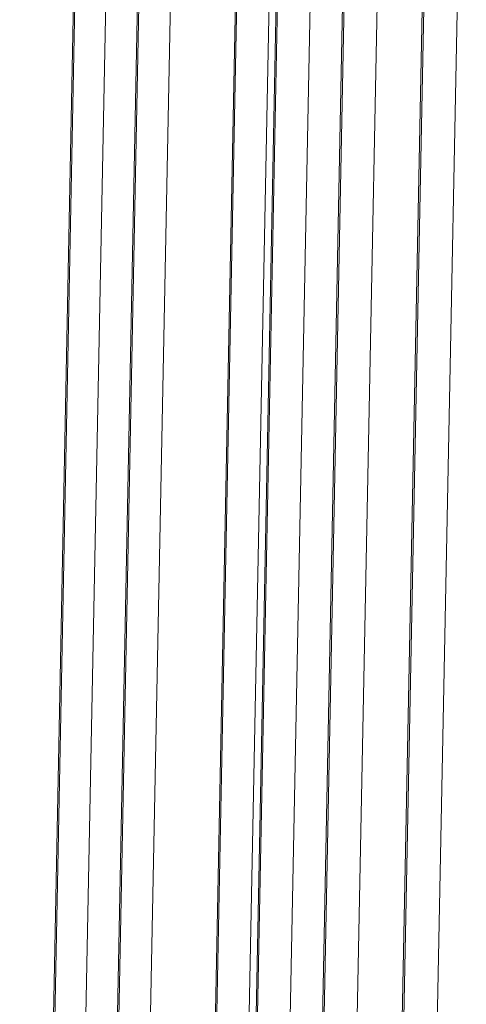
# Model space of a CAD drawing. Units: inches. Extents: x -522 to 1040, y -629 to 633.
# Drawn here: x 958 to 976, y -189 to -150 of the extents above; entities that cross this region are included whole.
import ezdxf

# ---------------------------------------------------------------- set-up
doc = ezdxf.new("R2010")
doc.units = ezdxf.units.IN
doc.header["$MEASUREMENT"] = 0
doc.layers.add('Capa 1', color=7, linetype='Continuous')

# ---------------------------------------------------------------- blocks, each defined once
blk = doc.blocks.new('block 3')
at = {"layer": 'Capa 1', "color": 7, "lineweight": 9, "true_color": 0xffffff}
for points in [[(974.509, -131.984), (970.613, -329.146)], [(974.574, -131.936), (970.678, -329.17)], [(975.897, -132.012), (972.002, -329.196)], [(971.397, -134.296), (968.275, -292.285)], [(972.697, -134.369), (969.287, -306.967)], [(968.736, -136.271), (965.812, -284.266)], [(970.016, -136.344), (967.075, -285.172)], [(971.294, -136.369), (968.217, -292.095)], [(967.108, -137.48), (964.365, -276.348)], [(967.049, -137.524), (964.309, -276.166)], [(968.377, -137.552), (965.558, -280.23)], [(968.65, -137.557), (965.814, -281.066)], [(963.196, -140.386), (960.743, -264.559)], [(960.642, -142.284), (958.378, -256.859)], [(960.522, -145.493), (958.326, -256.691)], [(961.8, -145.499), (959.525, -260.596)], [(963.039, -145.499), (960.689, -264.386)], [(964.336, -145.499), (961.909, -268.354)]]:
    blk.add_lwpolyline(points, dxfattribs=at)

msp = doc.modelspace()

# ---------------------------------------------------------------- block references
at = {"layer": 'Capa 1'}
msp.add_blockref('block 3', (0, 0), dxfattribs=at)

doc.saveas('drawing.dxf')
